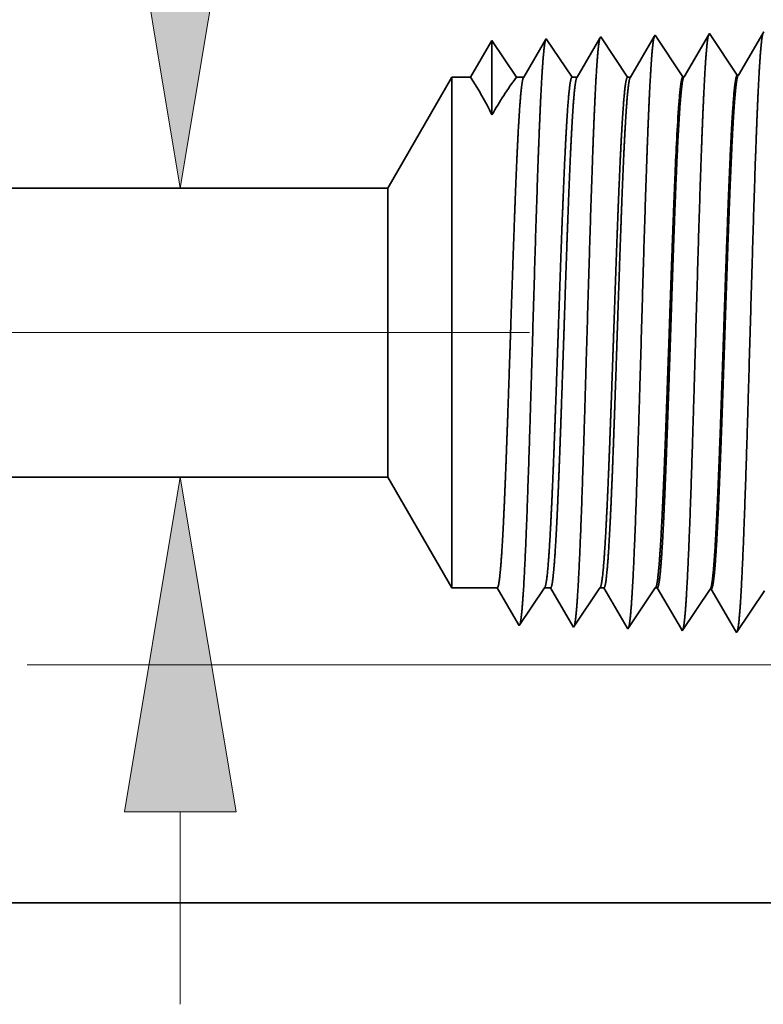
# Model space of a CAD drawing. Extents: x 0 to 10.8, y 0 to 8.2.
# Drawn here: x 4.8 to 5.2, y 1.1 to 1.7 of the extents above; entities that cross this region are included whole.
import ezdxf

# ---------------------------------------------------------------- set-up
doc = ezdxf.new("R2010")
doc.units = 0
doc.header["$MEASUREMENT"] = 0
doc.linetypes.add('DASHDOT', pattern=[18.5, 12, -3, 0.5, -3])
doc.layers.get('0').update_dxf_attribs({"lineweight": 13})

# ---------------------------------------------------------------- blocks, each defined once
blk = doc.blocks.new('BLOCK24')
at = {"color": 7, "lineweight": 13, "ltscale": 0.006329}
blk.add_line((2.89302, -0.133553), (2.89302, 0.1196), dxfattribs=at)
at = {"color": 7, "lineweight": 13, "ltscale": 0.03937}
for points in [[(2.81962, 1.3804), (2.89302, 0.94), (2.96642, 1.3804)], [(2.96642, 0.1196), (2.89302, 0.56), (2.81962, 0.1196)]]:
    blk.add_lwpolyline(points, close=True, dxfattribs=at)
for points in [[(2.81962, 1.3804), (2.89302, 0.94), (2.81962, 1.3804), (2.96642, 1.3804)], [(2.96642, 0.1196), (2.89302, 0.56), (2.96642, 0.1196), (2.81962, 0.1196)]]:
    blk.add_solid(points, dxfattribs=at)
blk = doc.blocks.new('BLOCK25')
at = {"color": 7, "lineweight": 13, "ltscale": 0.03937}
blk.add_line((2.692009, 0.313), (6.121621, 0.313), dxfattribs=at)
blk = doc.blocks.new('BLOCK26')
at = {"color": 7, "lineweight": 13, "ltscale": 0.03937}
blk.add_line((2.692009, 0.313), (6.861555, 0.313), dxfattribs=at)
blk = doc.blocks.new('BLOCK27')
at = {"color": 7, "lineweight": 13, "ltscale": 0.03937}
blk.add_line((2.692009, 0.313), (7.673095, 0.313), dxfattribs=at)
blk = doc.blocks.new('BLOCK30')
at = {"color": 7, "lineweight": 5, "ltscale": 5.1e-05}
blk.add_line((3.516965, 1.140985), (3.515941, 1.139227), dxfattribs=at)
at = {"color": 7, "lineweight": 5, "ltscale": 0.000235}
for p, q in [((3.522198, 1.133168), (3.516965, 1.140985)), ((3.593626, 1.1354), (3.588393, 1.143218)), ((3.527431, 1.12535), (3.522198, 1.133168)), ((3.598859, 1.127582), (3.593626, 1.1354)), ((3.604092, 1.119765), (3.598859, 1.127582)), ((3.532664, 1.117533), (3.527431, 1.12535)), ((3.537897, 1.109715), (3.532664, 1.117533)), ((3.609325, 1.111947), (3.604092, 1.119765)), ((3.54313, 1.101898), (3.537897, 1.109715)), ((3.548363, 1.09408), (3.54313, 1.101898)), ((3.614559, 1.10413), (3.609325, 1.111947)), ((3.619792, 1.096312), (3.614559, 1.10413)), ((3.553596, 1.086263), (3.548363, 1.09408)), ((3.625025, 1.088495), (3.619792, 1.096312))]:
    blk.add_line(p, q, dxfattribs=at)
at = {"color": 7, "lineweight": 5, "ltscale": 0.000227}
for p, q in [((3.587276, 1.1413), (3.582701, 1.133445)), ((3.582701, 1.133445), (3.578126, 1.12559)), ((3.573551, 1.117735), (3.568976, 1.10988)), ((3.578126, 1.12559), (3.573551, 1.117735)), ((3.564401, 1.102025), (3.559826, 1.09417)), ((3.568976, 1.10988), (3.564401, 1.102025)), ((3.559826, 1.09417), (3.55525, 1.086314))]:
    blk.add_line(p, q, dxfattribs=at)
at = {"color": 7, "lineweight": 5, "ltscale": 5.5e-05}
blk.add_line((3.588393, 1.143218), (3.587276, 1.1413), dxfattribs=at)
at = {"color": 7, "lineweight": 5, "ltscale": 0.000226}
for p, q in [((3.658593, 1.14334), (3.654034, 1.135513)), ((3.649475, 1.127685), (3.644916, 1.119857)), ((3.654034, 1.135513), (3.649475, 1.127685)), ((3.644916, 1.119857), (3.640357, 1.11203)), ((3.635798, 1.104202), (3.631238, 1.096374)), ((3.640357, 1.11203), (3.635798, 1.104202)), ((3.631238, 1.096374), (3.626679, 1.088547))]:
    blk.add_line(p, q, dxfattribs=at)
at = {"color": 7, "lineweight": 5, "ltscale": 6.1e-05}
blk.add_line((3.659822, 1.14545), (3.658593, 1.14334), dxfattribs=at)
at = {"color": 7, "lineweight": 5, "ltscale": 0.000233}
for p, q in [((3.302679, 1.134289), (3.297985, 1.12623)), ((3.293292, 1.118171), (3.288598, 1.110112)), ((3.297985, 1.12623), (3.293292, 1.118171)), ((3.283905, 1.102053), (3.279211, 1.093994)), ((3.288598, 1.110112), (3.283905, 1.102053)), ((3.279211, 1.093994), (3.274518, 1.085935))]:
    blk.add_line(p, q, dxfattribs=at)
at = {"color": 7, "lineweight": 5, "ltscale": 0.000242}
for p, q in [((3.308074, 1.12623), (3.302679, 1.134289)), ((3.313469, 1.118171), (3.308074, 1.12623)), ((3.318864, 1.110112), (3.313469, 1.118171)), ((3.324258, 1.102053), (3.318864, 1.110112)), ((3.329653, 1.093994), (3.324258, 1.102053)), ((3.335048, 1.085935), (3.329653, 1.093994))]:
    blk.add_line(p, q, dxfattribs=at)
at = {"color": 7, "lineweight": 5, "ltscale": 0.000203}
for p, q in [((3.369146, 1.128003), (3.365063, 1.120992)), ((3.37323, 1.135015), (3.369146, 1.128003)), ((3.360979, 1.11398), (3.356895, 1.106969)), ((3.365063, 1.120992), (3.360979, 1.11398)), ((3.356895, 1.106969), (3.352811, 1.099958)), ((3.348727, 1.092946), (3.344643, 1.085935)), ((3.352811, 1.099958), (3.348727, 1.092946))]:
    blk.add_line(p, q, dxfattribs=at)
at = {"color": 7, "lineweight": 5, "ltscale": 4.4e-05}
blk.add_line((3.374108, 1.136521), (3.37323, 1.135015), dxfattribs=at)
at = {"color": 7, "lineweight": 5, "ltscale": 0.000254}
for p, q in [((3.379751, 1.12809), (3.374108, 1.136521)), ((3.385395, 1.119659), (3.379751, 1.12809)), ((3.391039, 1.111228), (3.385395, 1.119659)), ((3.396683, 1.102797), (3.391039, 1.111228)), ((3.402327, 1.094366), (3.396683, 1.102797)), ((3.407971, 1.085935), (3.402327, 1.094366))]:
    blk.add_line(p, q, dxfattribs=at)
at = {"color": 7, "lineweight": 5, "ltscale": 0.000212}
for p, q in [((3.440331, 1.129817), (3.436071, 1.122503)), ((3.444591, 1.137131), (3.440331, 1.129817)), ((3.431812, 1.11519), (3.427552, 1.107876)), ((3.436071, 1.122503), (3.431812, 1.11519)), ((3.427552, 1.107876), (3.423292, 1.100562)), ((3.419032, 1.093249), (3.414772, 1.085935)), ((3.423292, 1.100562), (3.419032, 1.093249))]:
    blk.add_line(p, q, dxfattribs=at)
at = {"color": 7, "lineweight": 5, "ltscale": 4.7e-05}
blk.add_line((3.445536, 1.138753), (3.444591, 1.137131), dxfattribs=at)
at = {"color": 7, "lineweight": 5, "ltscale": 0.000265}
for p, q in [((3.451429, 1.12995), (3.445536, 1.138753)), ((3.457322, 1.121147), (3.451429, 1.12995)), ((3.463215, 1.112344), (3.457322, 1.121147)), ((3.469107, 1.103541), (3.463215, 1.112344)), ((3.475, 1.094738), (3.469107, 1.103541)), ((3.480893, 1.085935), (3.475, 1.094738))]:
    blk.add_line(p, q, dxfattribs=at)
at = {"color": 7, "lineweight": 5, "ltscale": 0.00022}
for p, q in [((3.511507, 1.131614), (3.507072, 1.124001)), ((3.515941, 1.139227), (3.511507, 1.131614)), ((3.502638, 1.116388), (3.498204, 1.108775)), ((3.507072, 1.124001), (3.502638, 1.116388)), ((3.493769, 1.101161), (3.489335, 1.093548)), ((3.498204, 1.108775), (3.493769, 1.101161)), ((3.489335, 1.093548), (3.484901, 1.085935))]:
    blk.add_line(p, q, dxfattribs=at)
at = {"color": 7, "lineweight": 5, "ltscale": 4.1e-05}
for p, q in [((3.626679, 1.088547), (3.625025, 1.088495)), ((3.55525, 1.086314), (3.553596, 1.086263))]:
    blk.add_line(p, q, dxfattribs=at)
at = {"color": 7, "lineweight": 5, "ltscale": 0.004213}
blk.add_line((3.25, 1.085935), (3.165744, 0.94), dxfattribs=at)
at = {"color": 7, "lineweight": 5, "ltscale": 0.000613}
blk.add_line((3.274518, 1.085935), (3.25, 1.085935), dxfattribs=at)
at = {"color": 7, "lineweight": 5, "ltscale": 0.00024}
blk.add_line((3.344643, 1.085935), (3.335048, 1.085935), dxfattribs=at)
at = {"color": 7, "lineweight": 5, "ltscale": 0.00017}
blk.add_line((3.414772, 1.085935), (3.407971, 1.085935), dxfattribs=at)
at = {"color": 7, "lineweight": 5, "ltscale": 0.0001}
blk.add_line((3.484901, 1.085935), (3.480893, 1.085935), dxfattribs=at)
at = {"color": 7, "lineweight": 5, "ltscale": 0.03937}
blk.add_line((3.165744, 0.94), (1.312, 0.94), dxfattribs=at)
blk = doc.blocks.new('BLOCK31')
at = {"color": 7, "lineweight": 5, "ltscale": 0.03937}
for p, q in [((1.312, 0.56), (3.165744, 0.56)), ((4.125, 0), (2.672, 0))]:
    blk.add_line(p, q, dxfattribs=at)
at = {"color": 7, "lineweight": 5, "ltscale": 0.004213}
blk.add_line((3.165744, 0.56), (3.25, 0.414065), dxfattribs=at)
at = {"color": 7, "lineweight": 5, "ltscale": 0.001489}
blk.add_line((3.25, 0.414065), (3.309579, 0.414065), dxfattribs=at)
at = {"color": 7, "lineweight": 5, "ltscale": 0.000198}
for p, q in [((3.309579, 0.414065), (3.313574, 0.407206)), ((3.313574, 0.407206), (3.31757, 0.400346)), ((3.31757, 0.400346), (3.321565, 0.393487)), ((3.321565, 0.393487), (3.32556, 0.386628)), ((3.32556, 0.386628), (3.329555, 0.379768)), ((3.329555, 0.379768), (3.333551, 0.372909)), ((3.333551, 0.372909), (3.337546, 0.366049))]:
    blk.add_line(p, q, dxfattribs=at)
at = {"color": 7, "lineweight": 5, "ltscale": 0.000248}
for p, q in [((3.36047, 0.397575), (3.36599, 0.40582)), ((3.36599, 0.40582), (3.371509, 0.414065)), ((3.349432, 0.381085), (3.354951, 0.38933)), ((3.354951, 0.38933), (3.36047, 0.397575)), ((3.343913, 0.37284), (3.349432, 0.381085)), ((3.338393, 0.364595), (3.343913, 0.37284))]:
    blk.add_line(p, q, dxfattribs=at)
at = {"color": 7, "lineweight": 5, "ltscale": 0.000205}
blk.add_line((3.371509, 0.414065), (3.379708, 0.414065), dxfattribs=at)
at = {"color": 7, "lineweight": 5, "ltscale": 0.000207}
for p, q in [((3.379708, 0.414065), (3.38388, 0.406902)), ((3.38388, 0.406902), (3.388052, 0.399739)), ((3.388052, 0.399739), (3.392224, 0.392577)), ((3.392224, 0.392577), (3.396396, 0.385414)), ((3.396396, 0.385414), (3.400568, 0.378251)), ((3.400568, 0.378251), (3.40474, 0.371088)), ((3.40474, 0.371088), (3.408912, 0.363925))]:
    blk.add_line(p, q, dxfattribs=at)
at = {"color": 7, "lineweight": 5, "ltscale": 0.000259}
for p, q in [((3.432895, 0.396831), (3.438663, 0.405448)), ((3.438663, 0.405448), (3.444432, 0.414065)), ((3.427127, 0.388214), (3.432895, 0.396831)), ((3.41559, 0.37098), (3.421358, 0.379597)), ((3.421358, 0.379597), (3.427127, 0.388214)), ((3.409822, 0.362363), (3.41559, 0.37098))]:
    blk.add_line(p, q, dxfattribs=at)
at = {"color": 7, "lineweight": 5, "ltscale": 0.000135}
blk.add_line((3.444432, 0.414065), (3.449836, 0.414065), dxfattribs=at)
at = {"color": 7, "lineweight": 5, "ltscale": 0.000216}
for p, q in [((3.449836, 0.414065), (3.454184, 0.406601)), ((3.454184, 0.406601), (3.458531, 0.399137)), ((3.458531, 0.399137), (3.462878, 0.391674)), ((3.462878, 0.391674), (3.467226, 0.38421)), ((3.467226, 0.38421), (3.471573, 0.376746)), ((3.471573, 0.376746), (3.47592, 0.369282)), ((3.47592, 0.369282), (3.480268, 0.361818))]:
    blk.add_line(p, q, dxfattribs=at)
at = {"color": 7, "lineweight": 5, "ltscale": 0.00027}
for p, q in [((3.50532, 0.396087), (3.511337, 0.405076)), ((3.511337, 0.405076), (3.517354, 0.414065)), ((3.499302, 0.387098), (3.50532, 0.396087)), ((3.487268, 0.36912), (3.493285, 0.378109)), ((3.493285, 0.378109), (3.499302, 0.387098)), ((3.48125, 0.360131), (3.487268, 0.36912))]:
    blk.add_line(p, q, dxfattribs=at)
at = {"color": 7, "lineweight": 5, "ltscale": 6.5e-05}
blk.add_line((3.517354, 0.414065), (3.519965, 0.414065), dxfattribs=at)
at = {"color": 7, "lineweight": 5, "ltscale": 0.000225}
for p, q in [((3.519965, 0.414065), (3.524486, 0.406303)), ((3.524486, 0.406303), (3.529007, 0.398542)), ((3.529007, 0.398542), (3.533527, 0.39078)), ((3.533527, 0.39078), (3.538048, 0.383018)), ((3.538048, 0.383018), (3.542569, 0.375256)), ((3.542569, 0.375256), (3.54709, 0.367495)), ((3.54709, 0.367495), (3.551611, 0.359733))]:
    blk.add_line(p, q, dxfattribs=at)
at = {"color": 7, "lineweight": 5, "ltscale": 0.000235}
for p, q in [((3.578844, 0.396986), (3.584077, 0.404804)), ((3.584077, 0.404804), (3.589311, 0.412621)), ((3.650273, 0.394754), (3.655506, 0.402572)), ((3.655506, 0.402572), (3.660739, 0.410389)), ((3.568378, 0.381351), (3.573611, 0.389169)), ((3.573611, 0.389169), (3.578844, 0.396986)), ((3.64504, 0.386937), (3.650273, 0.394754)), ((3.563145, 0.373534), (3.568378, 0.381351)), ((3.634574, 0.371301), (3.639807, 0.379119)), ((3.639807, 0.379119), (3.64504, 0.386937)), ((3.552679, 0.357898), (3.557912, 0.365716)), ((3.557912, 0.365716), (3.563145, 0.373534)), ((3.624107, 0.355666), (3.629341, 0.363484)), ((3.629341, 0.363484), (3.634574, 0.371301))]:
    blk.add_line(p, q, dxfattribs=at)
at = {"color": 7, "lineweight": 5, "ltscale": 4.1e-05}
blk.add_line((3.589311, 0.412621), (3.590965, 0.412569), dxfattribs=at)
at = {"color": 7, "lineweight": 5, "ltscale": 0.000227}
for p, q in [((3.590965, 0.412569), (3.595532, 0.404727)), ((3.595532, 0.404727), (3.6001, 0.396885)), ((3.6001, 0.396885), (3.604668, 0.389043)), ((3.604668, 0.389043), (3.609235, 0.381201)), ((3.609235, 0.381201), (3.613802, 0.373359)), ((3.613802, 0.373359), (3.61837, 0.365517)), ((3.61837, 0.365517), (3.622938, 0.357675))]:
    blk.add_line(p, q, dxfattribs=at)
at = {"color": 7, "lineweight": 5, "ltscale": 4.2e-05}
blk.add_line((3.337546, 0.366049), (3.338393, 0.364595), dxfattribs=at)
at = {"color": 7, "lineweight": 5, "ltscale": 4.5e-05}
blk.add_line((3.408912, 0.363925), (3.409822, 0.362363), dxfattribs=at)
at = {"color": 7, "lineweight": 5, "ltscale": 4.9e-05}
blk.add_line((3.480268, 0.361818), (3.48125, 0.360131), dxfattribs=at)
at = {"color": 7, "lineweight": 5, "ltscale": 5.3e-05}
blk.add_line((3.551611, 0.359733), (3.552679, 0.357898), dxfattribs=at)
at = {"color": 7, "lineweight": 5, "ltscale": 5.8e-05}
blk.add_line((3.622938, 0.357675), (3.624107, 0.355666), dxfattribs=at)

msp = doc.modelspace()

# ---------------------------------------------------------------- linework, layer by layer
at = {"color": 7, "lineweight": 35, "ltscale": 2e-05}
msp.add_line((5.06917, 1.6529), (5.06877, 1.65221), dxfattribs=at)
at = {"color": 7, "lineweight": 35, "ltscale": 0.000691}
msp.add_line((5.08455, 1.62993), (5.06917, 1.6529), dxfattribs=at)
at = {"color": 7, "lineweight": 35, "ltscale": 0.000673}
msp.add_line((5.10118, 1.65317), (5.08764, 1.62992), dxfattribs=at)
at = {"color": 7, "lineweight": 35, "ltscale": 2.1e-05}
for p, q in [((5.10161, 1.65391), (5.10118, 1.65317)), ((5.08539, 1.30133), (5.08498, 1.30204))]:
    msp.add_line(p, q, dxfattribs=at)
at = {"color": 7, "lineweight": 35, "ltscale": 0.000722}
for p, q in [((5.11766, 1.62993), (5.10161, 1.65391)), ((5.16598, 1.65507), (5.15143, 1.6301))]:
    msp.add_line(p, q, dxfattribs=at)
at = {"color": 7, "lineweight": 35, "ltscale": 0.0007}
msp.add_line((5.13358, 1.65413), (5.11948, 1.62992), dxfattribs=at)
at = {"color": 7, "lineweight": 35, "ltscale": 2.3e-05}
msp.add_line((5.13404, 1.65492), (5.13358, 1.65413), dxfattribs=at)
at = {"color": 7, "lineweight": 35, "ltscale": 0.000748}
for p, q in [((5.15068, 1.63007), (5.13404, 1.65492)), ((5.18312, 1.63109), (5.16648, 1.65594)), ((5.1669, 1.32415), (5.15026, 1.2993)), ((5.19934, 1.32314), (5.1827, 1.29829))]:
    msp.add_line(p, q, dxfattribs=at)
at = {"color": 7, "lineweight": 35, "ltscale": 2.5e-05}
msp.add_line((5.16648, 1.65594), (5.16598, 1.65507), dxfattribs=at)
at = {"color": 7, "lineweight": 35, "ltscale": 0.00072}
msp.add_line((5.19836, 1.65599), (5.18387, 1.63111), dxfattribs=at)
at = {"color": 7, "lineweight": 35, "ltscale": 2.8e-05}
msp.add_line((5.19892, 1.65695), (5.19836, 1.65599), dxfattribs=at)
at = {"color": 7, "lineweight": 35, "ltscale": 0.000635}
msp.add_line((5.03673, 1.65188), (5.02394, 1.62993), dxfattribs=at)
at = {"color": 7, "lineweight": 35, "ltscale": 0.001111}
msp.add_line((5.03673, 1.65188), (5.03673, 1.60743), dxfattribs=at)
at = {"color": 7, "lineweight": 35, "ltscale": 0.000661}
msp.add_line((5.05143, 1.62993), (5.03673, 1.65188), dxfattribs=at)
msp.add_line((5.05143, 1.62993), (5.03673, 1.65188), dxfattribs=at)
at = {"color": 7, "lineweight": 35, "ltscale": 0.000645}
msp.add_line((5.06877, 1.65221), (5.05579, 1.62992), dxfattribs=at)
at = {"color": 7, "lineweight": 35, "ltscale": 0.001913}
for p, q in [((4.97455, 1.56365), (5.01281, 1.62993)), ((4.97455, 1.39108), (5.01281, 1.32481))]:
    msp.add_line(p, q, dxfattribs=at)
at = {"color": 7, "lineweight": 35, "ltscale": 0.005642}
msp.add_line((5.01281, 1.62993), (5.01281, 1.40423), dxfattribs=at)
at = {"color": 7, "lineweight": 35, "ltscale": 0.000278}
msp.add_line((5.02394, 1.62993), (5.01281, 1.62993), dxfattribs=at)
at = {"color": 7, "lineweight": 35, "ltscale": 0.000109}
msp.add_line((5.05579, 1.62993), (5.05143, 1.62993), dxfattribs=at)
at = {"color": 7, "lineweight": 35, "ltscale": 7.7e-05}
msp.add_line((5.08764, 1.62993), (5.08455, 1.62993), dxfattribs=at)
at = {"color": 7, "lineweight": 35, "ltscale": 4.5e-05}
msp.add_line((5.11948, 1.62993), (5.11766, 1.62993), dxfattribs=at)
at = {"color": 7, "lineweight": 35, "ltscale": 1.9e-05}
for p, q in [((5.15068, 1.63007), (5.15143, 1.6301)), ((5.18312, 1.63109), (5.18387, 1.63111)), ((5.1669, 1.32415), (5.16765, 1.32413)), ((5.05295, 1.30235), (5.05257, 1.30301))]:
    msp.add_line(p, q, dxfattribs=at)
at = {"color": 7, "lineweight": 35, "ltscale": 2e-06}
msp.add_line((5.14591, 1.5694), (5.14592, 1.56947), dxfattribs=at)
at = {"color": 7, "lineweight": 35, "ltscale": 3e-06}
msp.add_line((5.14591, 1.56928), (5.14591, 1.5694), dxfattribs=at)
at = {"color": 7, "lineweight": 35, "ltscale": 0.000462}
msp.add_line((5.14591, 1.55079), (5.14591, 1.56928), dxfattribs=at)
at = {"color": 7, "lineweight": 35, "ltscale": 0.03937}
for p, q in [((4.97455, 1.56365), (4.13271, 1.56365)), ((4.97455, 1.39108), (4.13271, 1.39108))]:
    msp.add_line(p, q, dxfattribs=at)
at = {"color": 7, "lineweight": 35, "ltscale": 0.003191}
msp.add_line((4.97455, 1.56365), (4.97455, 1.436), dxfattribs=at)
at = {"color": 7, "lineweight": 35, "ltscale": 4e-06}
msp.add_line((5.14591, 1.55079), (5.14592, 1.55093), dxfattribs=at)
at = {"color": 7, "linetype": 'DASHDOT', "lineweight": 13, "ltscale": 0.03937}
msp.add_line((5.05921, 1.47737), (4.0432, 1.47737), dxfattribs=at)
at = {"color": 7, "lineweight": 35, "ltscale": 0.001123}
msp.add_line((4.97455, 1.436), (4.97455, 1.39108), dxfattribs=at)
at = {"color": 7, "lineweight": 35, "ltscale": 0.001985}
msp.add_line((5.01281, 1.40423), (5.01281, 1.32481), dxfattribs=at)
at = {"color": 7, "lineweight": 35, "ltscale": 0.000676}
for p, q in [((5.03986, 1.32481), (5.01281, 1.32481)), ((5.06799, 1.32481), (5.05295, 1.30235))]:
    msp.add_line(p, q, dxfattribs=at)
at = {"color": 7, "lineweight": 35, "ltscale": 0.000631}
msp.add_line((5.05257, 1.30301), (5.03986, 1.32481), dxfattribs=at)
at = {"color": 7, "lineweight": 35, "ltscale": 9.3e-05}
msp.add_line((5.07171, 1.32481), (5.06799, 1.32481), dxfattribs=at)
at = {"color": 7, "lineweight": 35, "ltscale": 0.000659}
msp.add_line((5.08498, 1.30204), (5.07171, 1.32481), dxfattribs=at)
at = {"color": 7, "lineweight": 35, "ltscale": 0.000706}
msp.add_line((5.1011, 1.32481), (5.08539, 1.30133), dxfattribs=at)
at = {"color": 7, "lineweight": 35, "ltscale": 6.1e-05}
msp.add_line((5.10356, 1.32481), (5.1011, 1.32481), dxfattribs=at)
at = {"color": 7, "lineweight": 35, "ltscale": 0.000686}
msp.add_line((5.11738, 1.30108), (5.10356, 1.32481), dxfattribs=at)
at = {"color": 7, "lineweight": 35, "ltscale": 0.000737}
msp.add_line((5.13422, 1.32481), (5.11783, 1.30032), dxfattribs=at)
at = {"color": 7, "lineweight": 35, "ltscale": 3e-05}
msp.add_line((5.13541, 1.32481), (5.13422, 1.32481), dxfattribs=at)
at = {"color": 7, "lineweight": 35, "ltscale": 0.000714}
msp.add_line((5.14978, 1.30014), (5.13541, 1.32481), dxfattribs=at)
at = {"color": 7, "lineweight": 35, "ltscale": 0.000721}
msp.add_line((5.18217, 1.2992), (5.16765, 1.32413), dxfattribs=at)
at = {"color": 7, "lineweight": 35, "ltscale": 2.2e-05}
msp.add_line((5.11783, 1.30032), (5.11738, 1.30108), dxfattribs=at)
at = {"color": 7, "lineweight": 35, "ltscale": 2.4e-05}
msp.add_line((5.15026, 1.2993), (5.14978, 1.30014), dxfattribs=at)
at = {"color": 7, "lineweight": 35, "ltscale": 2.6e-05}
msp.add_line((5.1827, 1.29829), (5.18217, 1.2992), dxfattribs=at)
at = {"color": 7, "lineweight": 35, "ltscale": 0.016496}
msp.add_line((4.75032, 1.13677), (5.41017, 1.13677), dxfattribs=at)
at = {"color": 7, "lineweight": 35, "ltscale": 0.03937}
for points in [[(5.03672, 1.60742, 0.028778), (5.02395, 1.62993)], [(5.05142, 1.62993, 0.030676), (5.03674, 1.60742)], [(5.05579, 1.62993, 0.25127), (5.0555, 1.62967)], [(5.08763, 1.62993, 0.251223), (5.08735, 1.62967)], [(5.11948, 1.62993, 0.251351), (5.1192, 1.62967)], [(5.15143, 1.6301, 0.242827), (5.15114, 1.62984)], [(5.18387, 1.63111, 0.242825), (5.18358, 1.63085)], [(5.14809, 1.61129, 0.006441), (5.14593, 1.56947)], [(5.06799, 1.32481, 0.242336), (5.06826, 1.32502)], [(5.10111, 1.32481, 0.242338), (5.10137, 1.32502)], [(5.13422, 1.32481, 0.242437), (5.13449, 1.32502)], [(5.1669, 1.32415, 0.251101), (5.16716, 1.32435)]]:
    msp.add_lwpolyline(points, format="xyb", dxfattribs=at)
for points, knots in [([(5.10125, 1.65349), (5.10089, 1.65262), (5.10052, 1.65064), (5.10016, 1.64761), (5.09972, 1.64264), (5.0993, 1.63648), (5.0992, 1.63511), (5.09911, 1.63369), (5.09903, 1.63223)], [0, 0, 0, 0, 0, 0, 3.273243, 3.273243, 3.273243, 4.165636, 4.165636, 4.165636, 4.165636, 4.165636, 4.165636]), ([(5.13369, 1.6545), (5.13333, 1.65363), (5.13296, 1.65165), (5.1326, 1.6486), (5.13216, 1.6436), (5.13173, 1.6374), (5.13164, 1.63602), (5.13155, 1.63459), (5.13146, 1.63312)], [0, 0, 0, 0, 0, 0, 3.29729, 3.29729, 3.29729, 4.196216, 4.196216, 4.196216, 4.196216, 4.196216, 4.196216]), ([(5.16598, 1.65507), (5.16559, 1.65375), (5.16521, 1.65119), (5.16483, 1.64748), (5.16442, 1.64227), (5.16403, 1.63611), (5.16399, 1.63542), (5.16394, 1.63472), (5.1639, 1.63401)], [0, 0, 0, 0, 0, 0, 3.506756, 3.506756, 3.506756, 3.941575, 3.941575, 3.941575, 3.941575, 3.941575, 3.941575]), ([(5.19842, 1.65609), (5.19803, 1.65476), (5.19765, 1.65219), (5.19727, 1.64846), (5.19686, 1.64322), (5.19647, 1.63702), (5.19642, 1.63632), (5.19638, 1.63561), (5.19634, 1.6349)], [0, 0, 0, 0, 0, 0, 3.532423, 3.532423, 3.532423, 3.970416, 3.970416, 3.970416, 3.970416, 3.970416, 3.970416]), ([(5.06866, 1.65202), (5.06827, 1.6507), (5.06789, 1.64819), (5.06752, 1.64454), (5.06711, 1.63944), (5.06672, 1.6334), (5.06667, 1.63272), (5.06663, 1.63204), (5.06659, 1.63134)], [0, 0, 0, 0, 0, 0, 3.431966, 3.431966, 3.431966, 3.857547, 3.857547, 3.857547, 3.857547, 3.857547, 3.857547]), ([(5.06659, 1.63134), (5.06569, 1.61663), (5.06486, 1.59729), (5.06409, 1.57593), (5.06236, 1.52292), (5.06074, 1.46646), (5.05982, 1.43466), (5.05834, 1.38598), (5.05667, 1.34451), (5.05606, 1.33132), (5.05517, 1.31624), (5.05421, 1.30719), (5.05395, 1.30526), (5.05369, 1.30387), (5.05342, 1.30306)], [0, 0, 0, 0, 0, 0, 8.965388, 8.965388, 8.965388, 21.293427, 21.293427, 21.293427, 27.737051, 27.737051, 27.737051, 30.092633, 30.092633, 30.092633, 30.092633, 30.092633, 30.092633]), ([(5.09903, 1.63223), (5.09813, 1.61749), (5.0973, 1.59813), (5.09654, 1.57674), (5.09481, 1.52353), (5.09319, 1.46682), (5.09227, 1.43481), (5.09079, 1.38584), (5.08912, 1.34405), (5.08851, 1.33076), (5.08762, 1.31548), (5.08666, 1.30627), (5.08639, 1.30429), (5.08613, 1.30287), (5.08586, 1.30204)], [0, 0, 0, 0, 0, 0, 8.986582, 8.986582, 8.986582, 21.390408, 21.390408, 21.390408, 27.873369, 27.873369, 27.873369, 30.278177, 30.278177, 30.278177, 30.278177, 30.278177, 30.278177]), ([(5.13146, 1.63312), (5.13057, 1.61835), (5.12975, 1.59896), (5.12898, 1.57754), (5.12726, 1.52414), (5.12564, 1.46718), (5.12472, 1.43497), (5.12324, 1.38569), (5.12157, 1.3436), (5.12096, 1.3302), (5.12007, 1.31472), (5.11911, 1.30535), (5.11884, 1.30332), (5.11857, 1.30186), (5.11829, 1.30103)], [0, 0, 0, 0, 0, 0, 9.007727, 9.007727, 9.007727, 21.487267, 21.487267, 21.487267, 28.00953, 28.00953, 28.00953, 30.463694, 30.463694, 30.463694, 30.463694, 30.463694, 30.463694]), ([(5.1639, 1.63401), (5.16301, 1.61921), (5.16219, 1.5998), (5.16143, 1.57835), (5.1597, 1.52474), (5.15809, 1.46754), (5.15717, 1.43513), (5.15569, 1.38554), (5.15402, 1.34315), (5.15341, 1.32965), (5.15252, 1.31395), (5.15155, 1.30444), (5.15128, 1.30234), (5.151, 1.30086), (5.15073, 1.30001)], [0, 0, 0, 0, 0, 0, 9.028837, 9.028837, 9.028837, 21.584041, 21.584041, 21.584041, 28.145566, 28.145566, 28.145566, 30.649206, 30.649206, 30.649206, 30.649206, 30.649206, 30.649206]), ([(5.19634, 1.6349), (5.19545, 1.62007), (5.19464, 1.60064), (5.19388, 1.57915), (5.19215, 1.52535), (5.19054, 1.46791), (5.18962, 1.43528), (5.18814, 1.3854), (5.18647, 1.3427), (5.18586, 1.32909), (5.18497, 1.31319), (5.184, 1.30352), (5.18372, 1.30137), (5.18344, 1.29985), (5.18316, 1.29899)], [0, 0, 0, 0, 0, 0, 9.049878, 9.049878, 9.049878, 21.680722, 21.680722, 21.680722, 28.281482, 28.281482, 28.281482, 30.834716, 30.834716, 30.834716, 30.834716, 30.834716, 30.834716]), ([(5.16716, 1.32435), (5.16763, 1.32505), (5.1681, 1.32732), (5.16857, 1.33117), (5.16941, 1.34072), (5.17021, 1.35414), (5.17057, 1.36083), (5.1714, 1.37786), (5.1722, 1.39765), (5.17264, 1.40902), (5.17332, 1.42779), (5.17398, 1.44697), (5.17425, 1.45477), (5.17477, 1.47024), (5.17529, 1.48582), (5.17556, 1.49366), (5.17608, 1.509), (5.1766, 1.524), (5.17689, 1.5321), (5.17773, 1.55534), (5.17863, 1.57755), (5.17927, 1.5915), (5.17989, 1.60302), (5.18053, 1.61218)], [0, 0, 0, 0, 0, 0, 6.032907, 6.032907, 6.032907, 11.091802, 11.091802, 11.091802, 17.250393, 17.250393, 17.250393, 21.205693, 21.205693, 21.205693, 25.23338, 25.23338, 25.23338, 29.144037, 29.144037, 29.144037, 37.78836, 37.78836, 37.78836, 37.78836, 37.78836, 37.78836]), ([(5.16765, 1.32413), (5.16813, 1.32412), (5.1686, 1.32574), (5.16908, 1.32899), (5.16993, 1.3376), (5.17075, 1.3503), (5.1711, 1.35652), (5.17189, 1.37217), (5.17268, 1.3907), (5.17309, 1.40124), (5.17378, 1.41967), (5.17444, 1.43851), (5.17466, 1.44502), (5.17521, 1.46098), (5.17575, 1.47716), (5.17602, 1.48517), (5.17657, 1.50133), (5.17711, 1.5172), (5.17735, 1.52401), (5.17812, 1.54569), (5.17894, 1.56669), (5.17948, 1.57963), (5.18017, 1.59404), (5.18086, 1.6057), (5.181, 1.608), (5.18114, 1.61017), (5.18129, 1.61222)], [0, 0, 0, 0, 0, 0, 6.146657, 6.146657, 6.146657, 11.167036, 11.167036, 11.167036, 16.99069, 16.99069, 16.99069, 21.195468, 21.195468, 21.195468, 25.306076, 25.306076, 25.306076, 29.524601, 29.524601, 29.524601, 36.962331, 36.962331, 36.962331, 38.903829, 38.903829, 38.903829, 38.903829, 38.903829, 38.903829]), ([(5.04529, 1.40423), (5.04561, 1.41268), (5.04593, 1.42141), (5.04625, 1.43055), (5.04671, 1.4438), (5.04716, 1.45737), (5.04732, 1.46202), (5.04755, 1.4691), (5.04779, 1.47624), (5.04787, 1.47866), (5.04866, 1.50236), (5.04945, 1.52591), (5.05016, 1.54624), (5.05119, 1.57308), (5.05229, 1.59526), (5.05261, 1.60119), (5.05293, 1.60654), (5.05326, 1.61127)], [0, 0, 0, 0, 0, 0, 4.598871, 4.598871, 4.598871, 6.955708, 6.955708, 6.955708, 8.152247, 8.152247, 8.152247, 18.707149, 18.707149, 18.707149, 22.955503, 22.955503, 22.955503, 22.955503, 22.955503, 22.955503]), ([(5.07363, 1.40423), (5.07397, 1.41267), (5.07429, 1.42138), (5.07463, 1.43056), (5.0751, 1.44378), (5.07557, 1.45733), (5.07574, 1.46197), (5.07598, 1.46905), (5.07623, 1.47619), (5.07631, 1.4786), (5.07713, 1.5023), (5.07795, 1.52586), (5.07869, 1.54618), (5.07977, 1.57302), (5.0809, 1.59521), (5.08123, 1.60114), (5.08157, 1.6065), (5.08191, 1.61123)], [0, 0, 0, 0, 0, 0, 4.591921, 4.591921, 4.591921, 6.947984, 6.947984, 6.947984, 8.144453, 8.144453, 8.144453, 18.699748, 18.699748, 18.699748, 22.948767, 22.948767, 22.948767, 22.948767, 22.948767, 22.948767]), ([(5.07714, 1.40423), (5.07746, 1.41268), (5.07778, 1.4214), (5.0781, 1.43055), (5.07855, 1.4438), (5.07901, 1.45737), (5.07916, 1.46202), (5.0794, 1.46909), (5.07964, 1.47624), (5.07972, 1.47865), (5.0805, 1.50236), (5.08129, 1.52592), (5.08201, 1.54624), (5.08304, 1.57308), (5.08413, 1.59526), (5.08445, 1.60118), (5.08478, 1.60654), (5.0851, 1.61127)], [0, 0, 0, 0, 0, 0, 4.608624, 4.608624, 4.608624, 6.970937, 6.970937, 6.970937, 8.170239, 8.170239, 8.170239, 18.750459, 18.750459, 18.750459, 23.011274, 23.011274, 23.011274, 23.011274, 23.011274, 23.011274]), ([(5.10675, 1.40423), (5.10708, 1.41267), (5.10741, 1.42138), (5.10775, 1.43057), (5.10822, 1.44379), (5.10869, 1.45733), (5.10885, 1.46197), (5.1091, 1.46904), (5.10934, 1.47619), (5.10943, 1.4786), (5.11025, 1.5023), (5.11107, 1.52587), (5.11181, 1.54618), (5.11288, 1.57302), (5.11402, 1.59521), (5.11435, 1.60114), (5.11469, 1.6065), (5.11503, 1.61123)], [0, 0, 0, 0, 0, 0, 4.601571, 4.601571, 4.601571, 6.96314, 6.96314, 6.96314, 8.162381, 8.162381, 8.162381, 18.743037, 18.743037, 18.743037, 23.004518, 23.004518, 23.004518, 23.004518, 23.004518, 23.004518]), ([(5.10899, 1.40423), (5.10931, 1.41268), (5.10962, 1.42139), (5.10994, 1.43056), (5.1104, 1.4438), (5.11086, 1.45736), (5.11101, 1.46201), (5.11125, 1.46908), (5.11148, 1.47623), (5.11156, 1.47864), (5.11235, 1.50235), (5.11314, 1.52591), (5.11385, 1.54624), (5.11489, 1.57308), (5.11598, 1.59526), (5.1163, 1.60118), (5.11662, 1.60654), (5.11695, 1.61126)], [0, 0, 0, 0, 0, 0, 4.617389, 4.617389, 4.617389, 6.985146, 6.985146, 6.985146, 8.187246, 8.187246, 8.187246, 18.793242, 18.793242, 18.793242, 23.066706, 23.066706, 23.066706, 23.066706, 23.066706, 23.066706]), ([(5.14591, 1.56928), (5.14506, 1.54966), (5.14424, 1.52774), (5.14339, 1.50348), (5.14253, 1.47814), (5.14167, 1.45331), (5.14161, 1.45173), (5.14142, 1.44642), (5.14125, 1.44142), (5.14114, 1.43835), (5.14093, 1.43269), (5.14074, 1.42735), (5.14065, 1.42477), (5.14045, 1.41938), (5.14023, 1.41355), (5.14011, 1.41049), (5.13999, 1.40734), (5.13987, 1.40423)], [0, 0, 0, 0, 0, 0, 11.526336, 11.526336, 11.526336, 12.457833, 12.457833, 12.457833, 14.237872, 14.237872, 14.237872, 15.913046, 15.913046, 15.913046, 17.613652, 17.613652, 17.613652, 17.613652, 17.613652, 17.613652]), ([(5.14591, 1.55079), (5.14519, 1.5316), (5.14448, 1.51102), (5.14377, 1.48947), (5.14277, 1.45892), (5.14176, 1.42958), (5.14145, 1.42085), (5.14114, 1.41241), (5.14083, 1.40423)], [0, 0, 0, 0, 0, 0, 10.524037, 10.524037, 10.524037, 15.008749, 15.008749, 15.008749, 15.008749, 15.008749, 15.008749]), ([(5.03987, 1.32481), (5.04043, 1.32481), (5.04099, 1.32716), (5.04155, 1.33188), (5.04266, 1.3456), (5.04373, 1.36604), (5.04426, 1.37792), (5.04478, 1.39073), (5.04529, 1.40423)], [0, 0, 0, 0, 0, 0, 6.920803, 6.920803, 6.920803, 14.259924, 14.259924, 14.259924, 14.259924, 14.259924, 14.259924]), ([(5.06826, 1.32501), (5.0687, 1.32566), (5.06913, 1.32762), (5.06957, 1.33086), (5.07069, 1.34242), (5.07175, 1.36067), (5.0724, 1.37412), (5.07302, 1.38872), (5.07363, 1.40423)], [0, 0, 0, 0, 0, 0, 5.160002, 5.160002, 5.160002, 13.592975, 13.592975, 13.592975, 13.592975, 13.592975, 13.592975]), ([(5.07171, 1.32481), (5.07228, 1.32481), (5.07284, 1.32716), (5.07339, 1.33188), (5.07451, 1.3456), (5.07558, 1.36604), (5.07611, 1.37792), (5.07663, 1.39073), (5.07714, 1.40423)], [0, 0, 0, 0, 0, 0, 6.942998, 6.942998, 6.942998, 14.301563, 14.301563, 14.301563, 14.301563, 14.301563, 14.301563]), ([(5.10138, 1.32501), (5.10181, 1.32566), (5.10225, 1.32762), (5.10268, 1.33086), (5.1038, 1.34241), (5.10487, 1.36067), (5.10552, 1.37411), (5.10614, 1.38872), (5.10675, 1.40423)], [0, 0, 0, 0, 0, 0, 5.176599, 5.176599, 5.176599, 13.632321, 13.632321, 13.632321, 13.632321, 13.632321, 13.632321]), ([(5.10356, 1.32481), (5.10412, 1.32481), (5.10468, 1.32716), (5.10524, 1.33188), (5.10636, 1.34559), (5.10742, 1.36603), (5.10796, 1.37791), (5.10848, 1.39073), (5.10899, 1.40423)], [0, 0, 0, 0, 0, 0, 6.965269, 6.965269, 6.965269, 14.34337, 14.34337, 14.34337, 14.34337, 14.34337, 14.34337]), ([(5.13449, 1.32501), (5.13504, 1.32583), (5.13559, 1.32872), (5.13613, 1.33365), (5.13724, 1.34743), (5.13829, 1.36709), (5.13883, 1.37878), (5.13935, 1.39118), (5.13987, 1.40423)], [0, 0, 0, 0, 0, 0, 6.532521, 6.532521, 6.532521, 13.661937, 13.661937, 13.661937, 13.661937, 13.661937, 13.661937]), ([(5.13541, 1.32481), (5.13597, 1.32481), (5.13653, 1.32716), (5.13709, 1.33186), (5.13821, 1.34565), (5.13927, 1.366), (5.13981, 1.378), (5.14032, 1.39077), (5.14083, 1.40423)], [0, 0, 0, 0, 0, 0, 6.987502, 6.987502, 6.987502, 14.358703, 14.358703, 14.358703, 14.358703, 14.358703, 14.358703])]:
    msp.add_open_spline(points, degree=5, knots=knots, dxfattribs=at)
for points in [[(5.05326, 1.61127), (5.05369, 1.61754), (5.05413, 1.62271), (5.05459, 1.62656), (5.05504, 1.62889), (5.0555, 1.62968)], [(5.08191, 1.61123), (5.08242, 1.61832), (5.08294, 1.62399), (5.08347, 1.62794), (5.08401, 1.62992), (5.08455, 1.62992)], [(5.0851, 1.61127), (5.08554, 1.61755), (5.08598, 1.62271), (5.08643, 1.62656), (5.08689, 1.62889), (5.08735, 1.62968)], [(5.11503, 1.61123), (5.11554, 1.61832), (5.11606, 1.62399), (5.11659, 1.62794), (5.11713, 1.62992), (5.11766, 1.62992)], [(5.11695, 1.61126), (5.11739, 1.61754), (5.11783, 1.6227), (5.11828, 1.62656), (5.11874, 1.62889), (5.11919, 1.62968)], [(5.1481, 1.61131), (5.1486, 1.61843), (5.14911, 1.62412), (5.14963, 1.62806), (5.15015, 1.63005), (5.15068, 1.63007)], [(5.14885, 1.61134), (5.1493, 1.61766), (5.14975, 1.62284), (5.15021, 1.6267), (5.15067, 1.62904), (5.15114, 1.62984)], [(5.18054, 1.6122), (5.18104, 1.61937), (5.18155, 1.62509), (5.18207, 1.62906), (5.18259, 1.63107), (5.18312, 1.63109)], [(5.18129, 1.61223), (5.18173, 1.6186), (5.18219, 1.62382), (5.18265, 1.6277), (5.18311, 1.63006), (5.18358, 1.63086)], [(5.14592, 1.55093), (5.14648, 1.5655), (5.14707, 1.57954), (5.14766, 1.59223), (5.14825, 1.60281), (5.14885, 1.61133)]]:
    msp.add_open_spline(points, degree=5, dxfattribs=at)

# ---------------------------------------------------------------- block references
at = {"lineweight": 0, "xscale": 0.454126, "yscale": 0.454126, "zscale": 0.454126}
for name in ['BLOCK30', 'BLOCK27', 'BLOCK24', 'BLOCK26', 'BLOCK25', 'BLOCK31']:
    msp.add_blockref(name, (3.5369, 1.13677), dxfattribs=at)

doc.saveas('drawing.dxf')
